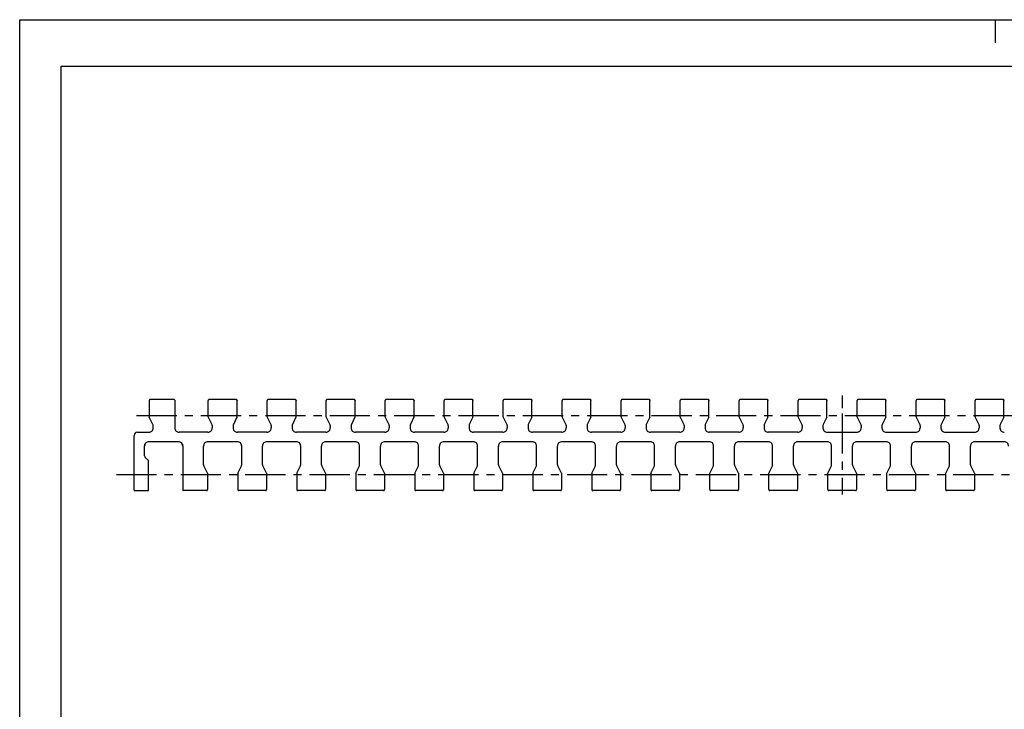
# Model space of a CAD drawing. Extents: x 0 to 420, y 0 to 297.
# Drawn here: x 0 to 212, y 148 to 297 of the extents above; entities that cross this region are included whole.
import ezdxf

# ---------------------------------------------------------------- set-up
doc = ezdxf.new("R2010")
doc.units = 0
doc.header["$LTSCALE"] = 23.1
doc.linetypes.add('CENTER', pattern=[0.6, 0.375, -0.075, 0.075, -0.075])
doc.layers.get('0').update_dxf_attribs({"linetype": 'CONTINUOUS'})
doc.layers.add('DEFAULT_1', color=7, linetype='CENTER')
doc.layers.add('SURFACE', color=7, linetype='CONTINUOUS')

msp = doc.modelspace()

# ---------------------------------------------------------------- linework, layer by layer
at = {"color": 7, "linetype": 'CONTINUOUS'}
for p, q in [((0, 0), (0, 297)), ((0, 297), (420, 297)), ((210, 297), (210, 292)), ((8.94, 10), (8.94, 287)), ((8.94, 287), (408.94, 287)), ((173.87, 208.15), (180.21, 208.15)), ((186.57, 208.15), (192.91, 208.15)), ((199.27, 208.15), (205.61, 208.15))]:
    msp.add_line(p, q, dxfattribs=at)
at = {"layer": 'DEFAULT_1', "color": 2, "linetype": 'CENTER'}
for p, q in [((177.04, 216.09), (177.04, 213.33)), ((177.04, 212.23), (177.04, 194.76)), ((25.17, 211.75), (328.19, 211.75)), ((20.81, 199.05), (329.54, 199.05))]:
    msp.add_line(p, q, dxfattribs=at)
at = {"layer": 'SURFACE', "color": 7, "linetype": 'CONTINUOUS'}
for p, q in [((27.89, 215), (27.89, 211.47)), ((33.29, 215.2), (28.09, 215.2)), ((33.39, 215.1), (33.39, 209.08)), ((40.6, 215.04), (40.59, 215)), ((40.59, 211.47), (40.59, 215)), ((40.61, 215.08), (40.6, 215.04)), ((40.64, 215.12), (40.61, 215.08)), ((40.67, 215.15), (40.64, 215.12)), ((40.71, 215.18), (40.67, 215.15)), ((40.75, 215.19), (40.71, 215.18)), ((40.79, 215.2), (40.75, 215.19)), ((46.59, 215.2), (40.79, 215.2)), ((46.59, 215.2), (46.64, 215.19)), ((46.64, 215.19), (46.68, 215.18)), ((46.68, 215.18), (46.72, 215.15)), ((46.72, 215.15), (46.75, 215.12)), ((46.75, 215.12), (46.77, 215.08)), ((46.77, 215.08), (46.79, 215.04)), ((46.79, 215.04), (46.79, 215)), ((46.79, 215), (46.79, 215.02)), ((46.79, 211.47), (46.79, 215)), ((53.3, 215.04), (53.29, 215)), ((53.29, 211.47), (53.29, 215)), ((53.31, 215.08), (53.3, 215.04)), ((53.34, 215.12), (53.31, 215.08)), ((53.37, 215.15), (53.34, 215.12)), ((53.41, 215.18), (53.37, 215.15)), ((53.45, 215.19), (53.41, 215.18)), ((53.49, 215.2), (53.45, 215.19)), ((59.29, 215.2), (53.49, 215.2)), ((59.29, 215.2), (59.34, 215.19)), ((59.34, 215.19), (59.38, 215.18)), ((59.38, 215.18), (59.42, 215.15)), ((59.42, 215.15), (59.45, 215.12)), ((59.45, 215.12), (59.47, 215.08)), ((59.47, 215.08), (59.49, 215.04)), ((59.49, 215.04), (59.49, 215)), ((59.49, 215), (59.49, 215.02)), ((59.49, 211.47), (59.49, 215)), ((66, 215.04), (65.99, 215)), ((65.99, 211.47), (65.99, 215)), ((66.01, 215.08), (66, 215.04)), ((66.04, 215.12), (66.01, 215.08)), ((66.07, 215.15), (66.04, 215.12)), ((66.11, 215.18), (66.07, 215.15)), ((66.15, 215.19), (66.11, 215.18)), ((66.19, 215.2), (66.15, 215.19)), ((71.99, 215.2), (66.19, 215.2)), ((71.99, 215.2), (72.04, 215.19)), ((72.04, 215.19), (72.08, 215.18)), ((72.08, 215.18), (72.12, 215.15)), ((72.12, 215.15), (72.15, 215.12)), ((72.15, 215.12), (72.17, 215.08)), ((72.17, 215.08), (72.19, 215.04)), ((72.19, 215.04), (72.19, 215)), ((72.19, 215), (72.19, 215.02)), ((72.19, 211.47), (72.19, 215)), ((78.7, 215.04), (78.69, 215)), ((78.69, 211.47), (78.69, 215)), ((78.71, 215.08), (78.7, 215.04)), ((78.74, 215.12), (78.71, 215.08)), ((78.77, 215.15), (78.74, 215.12)), ((78.81, 215.18), (78.77, 215.15)), ((78.85, 215.19), (78.81, 215.18)), ((78.89, 215.2), (78.85, 215.19)), ((84.69, 215.2), (78.89, 215.2)), ((84.69, 215.2), (84.74, 215.19)), ((84.74, 215.19), (84.78, 215.18)), ((84.78, 215.18), (84.82, 215.15)), ((84.82, 215.15), (84.85, 215.12)), ((84.85, 215.12), (84.87, 215.08)), ((84.87, 215.08), (84.89, 215.04)), ((84.89, 215.04), (84.89, 215)), ((84.89, 215), (84.89, 215.02)), ((84.89, 211.47), (84.89, 215)), ((91.4, 215.04), (91.39, 215)), ((91.39, 211.47), (91.39, 215)), ((91.41, 215.08), (91.4, 215.04)), ((91.44, 215.12), (91.41, 215.08)), ((91.47, 215.15), (91.44, 215.12)), ((91.51, 215.18), (91.47, 215.15)), ((91.55, 215.19), (91.51, 215.18)), ((91.59, 215.2), (91.55, 215.19)), ((97.39, 215.2), (91.59, 215.2)), ((97.39, 215.2), (97.44, 215.19)), ((97.44, 215.19), (97.48, 215.18)), ((97.48, 215.18), (97.52, 215.15)), ((97.52, 215.15), (97.55, 215.12)), ((97.55, 215.12), (97.57, 215.08)), ((97.57, 215.08), (97.59, 215.04)), ((97.59, 215.04), (97.59, 215)), ((97.59, 215), (97.59, 215.02)), ((97.59, 211.47), (97.59, 215)), ((104.1, 215.04), (104.09, 215)), ((104.09, 211.47), (104.09, 215)), ((104.11, 215.08), (104.1, 215.04)), ((104.14, 215.12), (104.11, 215.08)), ((104.17, 215.15), (104.14, 215.12)), ((104.21, 215.18), (104.17, 215.15)), ((104.25, 215.19), (104.21, 215.18)), ((104.29, 215.2), (104.25, 215.19)), ((110.09, 215.2), (104.29, 215.2)), ((110.09, 215.2), (110.14, 215.19)), ((110.14, 215.19), (110.18, 215.18)), ((110.18, 215.18), (110.22, 215.15)), ((110.22, 215.15), (110.25, 215.12)), ((110.25, 215.12), (110.27, 215.08)), ((110.27, 215.08), (110.29, 215.04)), ((110.29, 215.04), (110.29, 215)), ((110.29, 215), (110.29, 215.02)), ((110.29, 211.47), (110.29, 215)), ((116.8, 215.04), (116.79, 215)), ((116.79, 211.47), (116.79, 215)), ((116.81, 215.08), (116.8, 215.04)), ((116.84, 215.12), (116.81, 215.08)), ((116.87, 215.15), (116.84, 215.12)), ((116.91, 215.18), (116.87, 215.15)), ((116.95, 215.19), (116.91, 215.18)), ((116.99, 215.2), (116.95, 215.19)), ((122.79, 215.2), (116.99, 215.2)), ((122.79, 215.2), (122.84, 215.19)), ((122.84, 215.19), (122.88, 215.18)), ((122.88, 215.18), (122.92, 215.15)), ((122.92, 215.15), (122.95, 215.12)), ((122.95, 215.12), (122.97, 215.08)), ((122.97, 215.08), (122.99, 215.04)), ((122.99, 215.04), (122.99, 215)), ((122.99, 215), (122.99, 215.02)), ((122.99, 211.47), (122.99, 215)), ((129.5, 215.04), (129.49, 215)), ((129.49, 211.47), (129.49, 215)), ((129.51, 215.08), (129.5, 215.04)), ((129.54, 215.12), (129.51, 215.08)), ((129.57, 215.15), (129.54, 215.12)), ((129.61, 215.18), (129.57, 215.15)), ((129.65, 215.19), (129.61, 215.18)), ((129.69, 215.2), (129.65, 215.19)), ((135.49, 215.2), (129.69, 215.2)), ((135.49, 215.2), (135.54, 215.19)), ((135.54, 215.19), (135.58, 215.18)), ((135.58, 215.18), (135.62, 215.15)), ((135.62, 215.15), (135.65, 215.12)), ((135.65, 215.12), (135.67, 215.08)), ((135.67, 215.08), (135.69, 215.04)), ((135.69, 215.04), (135.69, 215)), ((135.69, 215), (135.69, 215.02)), ((135.69, 211.47), (135.69, 215)), ((142.2, 215.04), (142.19, 215)), ((142.19, 211.47), (142.19, 215)), ((142.21, 215.08), (142.2, 215.04)), ((142.24, 215.12), (142.21, 215.08)), ((142.27, 215.15), (142.24, 215.12)), ((142.31, 215.18), (142.27, 215.15)), ((142.35, 215.19), (142.31, 215.18)), ((142.39, 215.2), (142.35, 215.19)), ((148.19, 215.2), (142.39, 215.2)), ((148.19, 215.2), (148.24, 215.19)), ((148.24, 215.19), (148.28, 215.18)), ((148.28, 215.18), (148.32, 215.15)), ((148.32, 215.15), (148.35, 215.12)), ((148.35, 215.12), (148.37, 215.08)), ((148.37, 215.08), (148.39, 215.04)), ((148.39, 215.04), (148.39, 215)), ((148.39, 215), (148.39, 215.02)), ((148.39, 211.47), (148.39, 215)), ((154.9, 215.04), (154.89, 215)), ((154.89, 211.47), (154.89, 215)), ((154.91, 215.08), (154.9, 215.04)), ((154.94, 215.12), (154.91, 215.08)), ((154.97, 215.15), (154.94, 215.12)), ((155.01, 215.18), (154.97, 215.15)), ((155.05, 215.19), (155.01, 215.18)), ((155.09, 215.2), (155.05, 215.19)), ((160.89, 215.2), (155.09, 215.2)), ((160.89, 215.2), (160.94, 215.19)), ((160.94, 215.19), (160.98, 215.18)), ((160.98, 215.18), (161.02, 215.15)), ((161.02, 215.15), (161.05, 215.12)), ((161.05, 215.12), (161.07, 215.08)), ((161.07, 215.08), (161.09, 215.04)), ((161.09, 215.04), (161.09, 215)), ((161.09, 215), (161.09, 215.02)), ((161.09, 211.47), (161.09, 215)), ((167.6, 215.04), (167.59, 215)), ((167.59, 211.47), (167.59, 215)), ((167.61, 215.08), (167.6, 215.04)), ((167.64, 215.12), (167.61, 215.08)), ((167.67, 215.15), (167.64, 215.12)), ((167.71, 215.18), (167.67, 215.15)), ((167.75, 215.19), (167.71, 215.18)), ((167.79, 215.2), (167.75, 215.19)), ((173.59, 215.2), (167.79, 215.2)), ((173.59, 215.2), (173.64, 215.19)), ((173.64, 215.19), (173.68, 215.18)), ((173.68, 215.18), (173.72, 215.15)), ((173.72, 215.15), (173.75, 215.12)), ((173.75, 215.12), (173.77, 215.08)), ((173.77, 215.08), (173.79, 215.04)), ((173.79, 215.04), (173.79, 215)), ((173.79, 215), (173.79, 215.02)), ((173.79, 211.47), (173.79, 215)), ((180.3, 215.04), (180.29, 215)), ((180.29, 211.47), (180.29, 215)), ((180.31, 215.08), (180.3, 215.04)), ((180.34, 215.12), (180.31, 215.08)), ((180.37, 215.15), (180.34, 215.12)), ((180.41, 215.18), (180.37, 215.15)), ((180.45, 215.19), (180.41, 215.18)), ((180.49, 215.2), (180.45, 215.19)), ((186.29, 215.2), (180.49, 215.2)), ((186.29, 215.2), (186.34, 215.19)), ((186.34, 215.19), (186.38, 215.18)), ((186.38, 215.18), (186.42, 215.15)), ((186.42, 215.15), (186.45, 215.12)), ((186.45, 215.12), (186.47, 215.08)), ((186.47, 215.08), (186.49, 215.04)), ((186.49, 215.04), (186.49, 215)), ((186.49, 215), (186.49, 215.02)), ((186.49, 211.47), (186.49, 215)), ((193, 215.04), (192.99, 215)), ((192.99, 211.47), (192.99, 215)), ((193.01, 215.08), (193, 215.04)), ((193.04, 215.12), (193.01, 215.08)), ((193.07, 215.15), (193.04, 215.12)), ((193.11, 215.18), (193.07, 215.15)), ((193.15, 215.19), (193.11, 215.18)), ((193.19, 215.2), (193.15, 215.19)), ((198.99, 215.2), (193.19, 215.2)), ((198.99, 215.2), (199.04, 215.19)), ((199.04, 215.19), (199.08, 215.18)), ((199.08, 215.18), (199.12, 215.15)), ((199.12, 215.15), (199.15, 215.12)), ((199.15, 215.12), (199.17, 215.08)), ((199.17, 215.08), (199.19, 215.04)), ((199.19, 215.04), (199.19, 215)), ((199.19, 215), (199.19, 215.02)), ((199.19, 211.47), (199.19, 215)), ((205.7, 215.04), (205.69, 215)), ((205.69, 211.47), (205.69, 215)), ((205.71, 215.08), (205.7, 215.04)), ((205.74, 215.12), (205.71, 215.08)), ((205.77, 215.15), (205.74, 215.12)), ((205.81, 215.18), (205.77, 215.15)), ((205.85, 215.19), (205.81, 215.18)), ((205.89, 215.2), (205.85, 215.19)), ((211.69, 215.2), (205.89, 215.2)), ((211.69, 215.2), (211.74, 215.19)), ((211.74, 215.19), (211.78, 215.18)), ((211.78, 215.18), (211.82, 215.15)), ((211.82, 215.15), (211.85, 215.12)), ((211.85, 215.12), (211.87, 215.08)), ((211.87, 215.08), (211.89, 215.04)), ((211.89, 215.04), (211.89, 215)), ((211.89, 215), (211.89, 215.02)), ((211.89, 211.47), (211.89, 215)), ((28.69, 209.85), (27.9, 211.43)), ((40.6, 211.43), (41.39, 209.85)), ((46.78, 211.43), (46, 209.85)), ((53.3, 211.43), (54.09, 209.85)), ((59.48, 211.43), (58.7, 209.85)), ((66, 211.43), (66.79, 209.85)), ((72.18, 211.43), (71.4, 209.85)), ((78.7, 211.43), (79.49, 209.85)), ((84.88, 211.43), (84.1, 209.85)), ((91.4, 211.43), (92.19, 209.85)), ((97.58, 211.43), (96.8, 209.85)), ((104.1, 211.43), (104.89, 209.85)), ((110.28, 211.43), (109.5, 209.85)), ((116.8, 211.43), (117.59, 209.85)), ((122.98, 211.43), (122.2, 209.85)), ((129.5, 211.43), (130.29, 209.85)), ((135.68, 211.43), (134.9, 209.85)), ((142.2, 211.43), (142.99, 209.85)), ((148.38, 211.43), (147.6, 209.85)), ((154.9, 211.43), (155.69, 209.85)), ((161.08, 211.43), (160.3, 209.85)), ((167.6, 211.43), (168.39, 209.85)), ((173.78, 211.43), (173, 209.85)), ((180.3, 211.43), (181.09, 209.85)), ((186.48, 211.43), (185.7, 209.85)), ((193, 211.43), (193.79, 209.85)), ((199.18, 211.43), (198.4, 209.85)), ((205.7, 211.43), (206.49, 209.85)), ((211.88, 211.43), (211.1, 209.85)), ((25.34, 208.15), (27.81, 208.15)), ((28.74, 209.08), (28.74, 209.63)), ((40.51, 208.15), (34.32, 208.15)), ((41.44, 209.63), (41.44, 209.08)), ((45.94, 209.63), (45.94, 209.08)), ((53.21, 208.15), (46.87, 208.15)), ((54.14, 209.63), (54.14, 209.08)), ((58.64, 209.63), (58.64, 209.08)), ((65.91, 208.15), (59.57, 208.15)), ((66.84, 209.63), (66.84, 209.08)), ((71.34, 209.63), (71.34, 209.08)), ((78.61, 208.15), (72.27, 208.15)), ((79.54, 209.63), (79.54, 209.08)), ((84.04, 209.63), (84.04, 209.08)), ((91.31, 208.15), (84.97, 208.15)), ((92.24, 209.63), (92.24, 209.08)), ((96.74, 209.63), (96.74, 209.08)), ((104.01, 208.15), (97.67, 208.15)), ((104.94, 209.63), (104.94, 209.08)), ((109.44, 209.63), (109.44, 209.08)), ((116.71, 208.15), (110.37, 208.15)), ((117.64, 209.63), (117.64, 209.08)), ((122.14, 209.63), (122.14, 209.08)), ((129.41, 208.15), (123.07, 208.15)), ((130.34, 209.63), (130.34, 209.08)), ((134.84, 209.63), (134.84, 209.08)), ((142.11, 208.15), (135.77, 208.15)), ((143.04, 209.63), (143.04, 209.08)), ((147.54, 209.63), (147.54, 209.08)), ((154.81, 208.15), (148.47, 208.15)), ((155.74, 209.63), (155.74, 209.08)), ((160.24, 209.63), (160.24, 209.08)), ((167.51, 208.15), (161.17, 208.15)), ((168.44, 209.63), (168.44, 209.08)), ((172.94, 209.63), (172.94, 209.08)), ((173.87, 208.15), (180.21, 208.15)), ((181.14, 209.63), (181.14, 209.08)), ((185.64, 209.63), (185.64, 209.08)), ((186.57, 208.15), (192.91, 208.15)), ((193.84, 209.63), (193.84, 209.08)), ((198.34, 209.63), (198.34, 209.08)), ((199.27, 208.15), (205.61, 208.15)), ((206.54, 209.63), (206.54, 209.08)), ((211.04, 209.63), (211.04, 209.08)), ((24.64, 195.7), (24.64, 207.45)), ((34.16, 206.13), (27.82, 206.13)), ((34.8, 205.87), (34.85, 205.82)), ((46.86, 206.13), (40.52, 206.13)), ((59.56, 206.13), (53.22, 206.13)), ((72.26, 206.13), (65.92, 206.13)), ((84.96, 206.13), (78.62, 206.13)), ((97.66, 206.13), (91.32, 206.13)), ((110.36, 206.13), (104.02, 206.13)), ((123.06, 206.13), (116.72, 206.13)), ((135.76, 206.13), (129.42, 206.13)), ((148.46, 206.13), (142.12, 206.13)), ((161.16, 206.13), (154.82, 206.13)), ((173.86, 206.13), (167.52, 206.13)), ((186.56, 206.13), (180.22, 206.13)), ((199.26, 206.13), (192.92, 206.13)), ((211.96, 206.13), (205.62, 206.13)), ((26.89, 205.2), (26.9, 205.27)), ((26.89, 203.1), (26.89, 205.2)), ((35.09, 205.2), (35.09, 195.71)), ((39.59, 201.16), (39.59, 205.2)), ((47.79, 201.16), (47.79, 205.2)), ((52.29, 201.16), (52.29, 205.2)), ((60.49, 201.16), (60.49, 205.2)), ((64.99, 201.16), (64.99, 205.2)), ((73.19, 201.16), (73.19, 205.2)), ((77.69, 201.16), (77.69, 205.2)), ((85.89, 201.16), (85.89, 205.2)), ((90.39, 201.16), (90.39, 205.2)), ((98.59, 201.16), (98.59, 205.2)), ((103.09, 201.16), (103.09, 205.2)), ((111.29, 201.16), (111.29, 205.2)), ((115.79, 201.16), (115.79, 205.2)), ((123.99, 201.16), (123.99, 205.2)), ((128.49, 201.16), (128.49, 205.2)), ((136.69, 201.16), (136.69, 205.2)), ((141.19, 201.16), (141.19, 205.2)), ((149.39, 201.16), (149.39, 205.2)), ((153.89, 201.16), (153.89, 205.2)), ((162.09, 201.16), (162.09, 205.2)), ((166.59, 201.16), (166.59, 205.2)), ((174.79, 201.16), (174.79, 205.2)), ((179.29, 201.16), (179.29, 205.2)), ((187.49, 201.16), (187.49, 205.2)), ((191.99, 201.16), (191.99, 205.2)), ((200.19, 201.16), (200.19, 205.2)), ((204.69, 201.16), (204.69, 205.2)), ((27.71, 202.08), (27.04, 202.75)), ((27.74, 195.6), (27.74, 202.01)), ((40.43, 199.37), (39.65, 200.94)), ((40.44, 199.32), (40.44, 195.82)), ((46.94, 199.32), (46.94, 195.82)), ((46.95, 199.37), (47.74, 200.94)), ((53.13, 199.37), (52.35, 200.94)), ((53.14, 199.32), (53.14, 195.82)), ((59.64, 199.32), (59.64, 195.82)), ((59.65, 199.37), (60.44, 200.94)), ((65.83, 199.37), (65.05, 200.94)), ((65.84, 199.32), (65.84, 195.82)), ((72.34, 199.32), (72.34, 195.82)), ((72.35, 199.37), (73.14, 200.94)), ((78.53, 199.37), (77.75, 200.94)), ((78.54, 199.32), (78.54, 195.82)), ((85.04, 199.32), (85.04, 195.82)), ((85.05, 199.37), (85.84, 200.94)), ((91.23, 199.37), (90.45, 200.94)), ((91.24, 199.32), (91.24, 195.82)), ((97.74, 199.32), (97.74, 195.82)), ((97.75, 199.37), (98.54, 200.94)), ((103.93, 199.37), (103.15, 200.94)), ((103.94, 199.32), (103.94, 195.82)), ((110.44, 199.32), (110.44, 195.82)), ((110.45, 199.37), (111.24, 200.94)), ((116.63, 199.37), (115.85, 200.94)), ((116.64, 199.32), (116.64, 195.82)), ((123.14, 199.32), (123.14, 195.82)), ((123.15, 199.37), (123.94, 200.94)), ((129.33, 199.37), (128.55, 200.94)), ((129.34, 199.32), (129.34, 195.82)), ((135.84, 199.32), (135.84, 195.82)), ((135.85, 199.37), (136.64, 200.94)), ((142.03, 199.37), (141.25, 200.94)), ((142.04, 199.32), (142.04, 195.82)), ((148.54, 199.32), (148.54, 195.82)), ((148.55, 199.37), (149.34, 200.94)), ((154.73, 199.37), (153.95, 200.94)), ((154.74, 199.32), (154.74, 195.82)), ((161.24, 199.32), (161.24, 195.82)), ((161.25, 199.37), (162.04, 200.94)), ((167.43, 199.37), (166.65, 200.94)), ((167.44, 199.32), (167.44, 195.82)), ((173.94, 199.32), (173.94, 195.82)), ((173.95, 199.37), (174.74, 200.94)), ((180.13, 199.37), (179.35, 200.94)), ((180.14, 199.32), (180.14, 195.82)), ((186.64, 199.32), (186.64, 195.82)), ((186.65, 199.37), (187.44, 200.94)), ((192.83, 199.37), (192.05, 200.94)), ((192.84, 199.32), (192.84, 195.82)), ((199.34, 199.32), (199.34, 195.82)), ((199.35, 199.37), (200.14, 200.94)), ((205.53, 199.37), (204.75, 200.94)), ((205.54, 199.32), (205.54, 195.82)), ((24.74, 195.6), (27.74, 195.6)), ((40.2, 195.6), (35.2, 195.6)), ((52.9, 195.6), (47.18, 195.6)), ((65.6, 195.6), (59.88, 195.6)), ((78.3, 195.6), (72.58, 195.6)), ((91, 195.6), (85.28, 195.6)), ((103.7, 195.6), (97.98, 195.6)), ((116.4, 195.6), (110.68, 195.6)), ((129.1, 195.6), (123.38, 195.6)), ((141.8, 195.6), (136.08, 195.6)), ((154.5, 195.6), (148.78, 195.6)), ((167.2, 195.6), (161.48, 195.6)), ((179.9, 195.6), (174.18, 195.6)), ((192.6, 195.6), (186.88, 195.6)), ((205.3, 195.6), (199.58, 195.6))]:
    msp.add_line(p, q, dxfattribs=at)
for points in [[(28.09, 215.2), (28.08, 215.2), (28.06, 215.19), (28.03, 215.19), (28.01, 215.18), (27.99, 215.17), (27.97, 215.16), (27.96, 215.14), (27.94, 215.12), (27.93, 215.1), (27.91, 215.08), (27.91, 215.06), (27.9, 215.04), (27.9, 215.02), (27.89, 215)], [(40.6, 215.04), (40.6, 215.02), (40.59, 215)], [(40.61, 215.09), (40.61, 215.06), (40.6, 215.04)], [(40.64, 215.12), (40.63, 215.11), (40.61, 215.09)], [(40.67, 215.16), (40.66, 215.14), (40.64, 215.12)], [(40.71, 215.18), (40.69, 215.17), (40.67, 215.16)], [(40.76, 215.19), (40.73, 215.19), (40.71, 215.18)], [(40.79, 215.2), (40.78, 215.2), (40.76, 215.19)], [(46.65, 215.19), (46.63, 215.19), (46.61, 215.2), (46.59, 215.2)], [(46.69, 215.17), (46.67, 215.18), (46.65, 215.19)], [(46.73, 215.14), (46.71, 215.16), (46.69, 215.17)], [(46.76, 215.11), (46.75, 215.12), (46.73, 215.14)], [(46.78, 215.06), (46.77, 215.09), (46.76, 215.11)], [(46.79, 215.02), (46.79, 215.04), (46.78, 215.06)], [(53.3, 215.04), (53.3, 215.02), (53.29, 215)], [(53.31, 215.09), (53.31, 215.06), (53.3, 215.04)], [(53.34, 215.12), (53.33, 215.11), (53.31, 215.09)], [(53.37, 215.16), (53.36, 215.14), (53.34, 215.12)], [(53.41, 215.18), (53.39, 215.17), (53.37, 215.16)], [(53.46, 215.19), (53.43, 215.19), (53.41, 215.18)], [(53.49, 215.2), (53.48, 215.2), (53.46, 215.19)], [(59.35, 215.19), (59.33, 215.19), (59.31, 215.2), (59.29, 215.2)], [(59.39, 215.17), (59.37, 215.18), (59.35, 215.19)], [(59.43, 215.14), (59.41, 215.16), (59.39, 215.17)], [(59.46, 215.11), (59.45, 215.12), (59.43, 215.14)], [(59.48, 215.06), (59.47, 215.09), (59.46, 215.11)], [(59.49, 215.02), (59.49, 215.04), (59.48, 215.06)], [(66, 215.04), (66, 215.02), (65.99, 215)], [(66.01, 215.09), (66.01, 215.06), (66, 215.04)], [(66.04, 215.12), (66.03, 215.11), (66.01, 215.09)], [(66.07, 215.16), (66.06, 215.14), (66.04, 215.12)], [(66.11, 215.18), (66.09, 215.17), (66.07, 215.16)], [(66.16, 215.19), (66.13, 215.19), (66.11, 215.18)], [(66.19, 215.2), (66.18, 215.2), (66.16, 215.19)], [(72.05, 215.19), (72.03, 215.19), (72.01, 215.2), (71.99, 215.2)], [(72.09, 215.17), (72.07, 215.18), (72.05, 215.19)], [(72.13, 215.14), (72.11, 215.16), (72.09, 215.17)], [(72.16, 215.11), (72.15, 215.12), (72.13, 215.14)], [(72.18, 215.06), (72.17, 215.09), (72.16, 215.11)], [(72.19, 215.02), (72.19, 215.04), (72.18, 215.06)], [(78.7, 215.04), (78.7, 215.02), (78.69, 215)], [(78.71, 215.09), (78.71, 215.06), (78.7, 215.04)], [(78.74, 215.12), (78.73, 215.11), (78.71, 215.09)], [(78.77, 215.16), (78.76, 215.14), (78.74, 215.12)], [(78.81, 215.18), (78.79, 215.17), (78.77, 215.16)], [(78.86, 215.19), (78.83, 215.19), (78.81, 215.18)], [(78.89, 215.2), (78.88, 215.2), (78.86, 215.19)], [(84.75, 215.19), (84.73, 215.19), (84.71, 215.2), (84.69, 215.2)], [(84.79, 215.17), (84.77, 215.18), (84.75, 215.19)], [(84.83, 215.14), (84.81, 215.16), (84.79, 215.17)], [(84.86, 215.11), (84.85, 215.12), (84.83, 215.14)], [(84.88, 215.06), (84.87, 215.09), (84.86, 215.11)], [(84.89, 215.02), (84.89, 215.04), (84.88, 215.06)], [(91.4, 215.04), (91.4, 215.02), (91.39, 215)], [(91.41, 215.09), (91.41, 215.06), (91.4, 215.04)], [(91.44, 215.12), (91.43, 215.11), (91.41, 215.09)], [(91.47, 215.16), (91.46, 215.14), (91.44, 215.12)], [(91.51, 215.18), (91.49, 215.17), (91.47, 215.16)], [(91.56, 215.19), (91.53, 215.19), (91.51, 215.18)], [(91.59, 215.2), (91.58, 215.2), (91.56, 215.19)], [(97.45, 215.19), (97.43, 215.19), (97.41, 215.2), (97.39, 215.2)], [(97.49, 215.17), (97.47, 215.18), (97.45, 215.19)], [(97.53, 215.14), (97.51, 215.16), (97.49, 215.17)], [(97.56, 215.11), (97.55, 215.12), (97.53, 215.14)], [(97.58, 215.06), (97.57, 215.09), (97.56, 215.11)], [(97.59, 215.02), (97.59, 215.04), (97.58, 215.06)], [(104.1, 215.04), (104.1, 215.02), (104.09, 215)], [(104.11, 215.09), (104.11, 215.06), (104.1, 215.04)], [(104.14, 215.12), (104.13, 215.11), (104.11, 215.09)], [(104.17, 215.16), (104.16, 215.14), (104.14, 215.12)], [(104.21, 215.18), (104.19, 215.17), (104.17, 215.16)], [(104.26, 215.19), (104.23, 215.19), (104.21, 215.18)], [(104.29, 215.2), (104.28, 215.2), (104.26, 215.19)], [(110.15, 215.19), (110.13, 215.19), (110.11, 215.2), (110.09, 215.2)], [(110.19, 215.17), (110.17, 215.18), (110.15, 215.19)], [(110.23, 215.14), (110.21, 215.16), (110.19, 215.17)], [(110.26, 215.11), (110.25, 215.12), (110.23, 215.14)], [(110.28, 215.06), (110.27, 215.09), (110.26, 215.11)], [(110.29, 215.02), (110.29, 215.04), (110.28, 215.06)], [(116.8, 215.04), (116.8, 215.02), (116.79, 215)], [(116.81, 215.09), (116.81, 215.06), (116.8, 215.04)], [(116.84, 215.12), (116.83, 215.11), (116.81, 215.09)], [(116.87, 215.16), (116.86, 215.14), (116.84, 215.12)], [(116.91, 215.18), (116.89, 215.17), (116.87, 215.16)], [(116.96, 215.19), (116.93, 215.19), (116.91, 215.18)], [(116.99, 215.2), (116.98, 215.2), (116.96, 215.19)], [(122.85, 215.19), (122.83, 215.19), (122.81, 215.2), (122.79, 215.2)], [(122.89, 215.17), (122.87, 215.18), (122.85, 215.19)], [(122.93, 215.14), (122.91, 215.16), (122.89, 215.17)], [(122.96, 215.11), (122.95, 215.12), (122.93, 215.14)], [(122.98, 215.06), (122.97, 215.09), (122.96, 215.11)], [(122.99, 215.02), (122.99, 215.04), (122.98, 215.06)], [(129.5, 215.04), (129.5, 215.02), (129.49, 215)], [(129.51, 215.09), (129.51, 215.06), (129.5, 215.04)], [(129.54, 215.12), (129.53, 215.11), (129.51, 215.09)], [(129.57, 215.16), (129.56, 215.14), (129.54, 215.12)], [(129.61, 215.18), (129.59, 215.17), (129.57, 215.16)], [(129.66, 215.19), (129.63, 215.19), (129.61, 215.18)], [(129.69, 215.2), (129.68, 215.2), (129.66, 215.19)], [(135.55, 215.19), (135.53, 215.19), (135.51, 215.2), (135.49, 215.2)], [(135.59, 215.17), (135.57, 215.18), (135.55, 215.19)], [(135.63, 215.14), (135.61, 215.16), (135.59, 215.17)], [(135.66, 215.11), (135.65, 215.12), (135.63, 215.14)], [(135.68, 215.06), (135.67, 215.09), (135.66, 215.11)], [(135.69, 215.02), (135.69, 215.04), (135.68, 215.06)], [(142.2, 215.04), (142.2, 215.02), (142.19, 215)], [(142.21, 215.09), (142.21, 215.06), (142.2, 215.04)], [(142.24, 215.12), (142.23, 215.11), (142.21, 215.09)], [(142.27, 215.16), (142.26, 215.14), (142.24, 215.12)], [(142.31, 215.18), (142.29, 215.17), (142.27, 215.16)], [(142.36, 215.19), (142.33, 215.19), (142.31, 215.18)], [(142.39, 215.2), (142.38, 215.2), (142.36, 215.19)], [(148.25, 215.19), (148.23, 215.19), (148.21, 215.2), (148.19, 215.2)], [(148.29, 215.17), (148.27, 215.18), (148.25, 215.19)], [(148.33, 215.14), (148.31, 215.16), (148.29, 215.17)], [(148.36, 215.11), (148.35, 215.12), (148.33, 215.14)], [(148.38, 215.06), (148.37, 215.09), (148.36, 215.11)], [(148.39, 215.02), (148.39, 215.04), (148.38, 215.06)], [(154.9, 215.04), (154.9, 215.02), (154.89, 215)], [(154.91, 215.09), (154.91, 215.06), (154.9, 215.04)], [(154.94, 215.12), (154.93, 215.11), (154.91, 215.09)], [(154.97, 215.16), (154.96, 215.14), (154.94, 215.12)], [(155.01, 215.18), (154.99, 215.17), (154.97, 215.16)], [(155.06, 215.19), (155.03, 215.19), (155.01, 215.18)], [(155.09, 215.2), (155.08, 215.2), (155.06, 215.19)], [(160.95, 215.19), (160.93, 215.19), (160.91, 215.2), (160.89, 215.2)], [(160.99, 215.17), (160.97, 215.18), (160.95, 215.19)], [(161.03, 215.14), (161.01, 215.16), (160.99, 215.17)], [(161.06, 215.11), (161.05, 215.12), (161.03, 215.14)], [(161.08, 215.06), (161.07, 215.09), (161.06, 215.11)], [(161.09, 215.02), (161.09, 215.04), (161.08, 215.06)], [(167.6, 215.04), (167.6, 215.02), (167.59, 215)], [(167.61, 215.09), (167.61, 215.06), (167.6, 215.04)], [(167.64, 215.12), (167.63, 215.11), (167.61, 215.09)], [(167.67, 215.16), (167.66, 215.14), (167.64, 215.12)], [(167.71, 215.18), (167.69, 215.17), (167.67, 215.16)], [(167.76, 215.19), (167.73, 215.19), (167.71, 215.18)], [(167.79, 215.2), (167.78, 215.2), (167.76, 215.19)], [(173.65, 215.19), (173.63, 215.19), (173.61, 215.2), (173.59, 215.2)], [(173.69, 215.17), (173.67, 215.18), (173.65, 215.19)], [(173.73, 215.14), (173.71, 215.16), (173.69, 215.17)], [(173.76, 215.11), (173.75, 215.12), (173.73, 215.14)], [(173.78, 215.06), (173.77, 215.09), (173.76, 215.11)], [(173.79, 215.02), (173.79, 215.04), (173.78, 215.06)], [(180.3, 215.04), (180.3, 215.02), (180.29, 215)], [(180.31, 215.09), (180.31, 215.06), (180.3, 215.04)], [(180.34, 215.12), (180.33, 215.11), (180.31, 215.09)], [(180.37, 215.16), (180.36, 215.14), (180.34, 215.12)], [(180.41, 215.18), (180.39, 215.17), (180.37, 215.16)], [(180.46, 215.19), (180.43, 215.19), (180.41, 215.18)], [(180.49, 215.2), (180.48, 215.2), (180.46, 215.19)], [(186.35, 215.19), (186.33, 215.19), (186.31, 215.2), (186.29, 215.2)], [(186.39, 215.17), (186.37, 215.18), (186.35, 215.19)], [(186.43, 215.14), (186.41, 215.16), (186.39, 215.17)], [(186.46, 215.11), (186.45, 215.12), (186.43, 215.14)], [(186.48, 215.06), (186.47, 215.09), (186.46, 215.11)], [(186.49, 215.02), (186.49, 215.04), (186.48, 215.06)], [(193, 215.04), (193, 215.02), (192.99, 215)], [(193.01, 215.09), (193.01, 215.06), (193, 215.04)], [(193.04, 215.12), (193.03, 215.11), (193.01, 215.09)], [(193.07, 215.16), (193.06, 215.14), (193.04, 215.12)], [(193.11, 215.18), (193.09, 215.17), (193.07, 215.16)], [(193.16, 215.19), (193.13, 215.19), (193.11, 215.18)], [(193.19, 215.2), (193.18, 215.2), (193.16, 215.19)], [(199.05, 215.19), (199.03, 215.19), (199.01, 215.2), (198.99, 215.2)], [(199.09, 215.17), (199.07, 215.18), (199.05, 215.19)], [(199.13, 215.14), (199.11, 215.16), (199.09, 215.17)], [(199.16, 215.11), (199.15, 215.12), (199.13, 215.14)], [(199.18, 215.06), (199.17, 215.09), (199.16, 215.11)], [(199.19, 215.02), (199.19, 215.04), (199.18, 215.06)], [(205.7, 215.04), (205.7, 215.02), (205.69, 215)], [(205.71, 215.09), (205.71, 215.06), (205.7, 215.04)], [(205.74, 215.12), (205.73, 215.11), (205.71, 215.09)], [(205.77, 215.16), (205.76, 215.14), (205.74, 215.12)], [(205.81, 215.18), (205.79, 215.17), (205.77, 215.16)], [(205.86, 215.19), (205.83, 215.19), (205.81, 215.18)], [(205.89, 215.2), (205.88, 215.2), (205.86, 215.19)], [(211.75, 215.19), (211.73, 215.19), (211.71, 215.2), (211.69, 215.2)], [(211.79, 215.17), (211.77, 215.18), (211.75, 215.19)], [(211.83, 215.14), (211.81, 215.16), (211.79, 215.17)], [(211.86, 215.11), (211.85, 215.12), (211.83, 215.14)], [(211.88, 215.06), (211.87, 215.09), (211.86, 215.11)], [(211.89, 215.02), (211.89, 215.04), (211.88, 215.06)], [(26.9, 205.27), (26.91, 205.35), (26.92, 205.42), (26.94, 205.49), (26.97, 205.57), (27, 205.63), (27.04, 205.7), (27.09, 205.76), (27.13, 205.82), (27.19, 205.87)], [(34.85, 205.82), (34.9, 205.76), (34.95, 205.7), (34.98, 205.63), (35.02, 205.57), (35.04, 205.49), (35.07, 205.42), (35.08, 205.35)], [(35.08, 205.35), (35.09, 205.27), (35.09, 205.2)], [(40.21, 195.6), (40.23, 195.6), (40.25, 195.6), (40.28, 195.61), (40.3, 195.62), (40.33, 195.63), (40.35, 195.64), (40.37, 195.66), (40.39, 195.68), (40.41, 195.7), (40.42, 195.72), (40.43, 195.75), (40.44, 195.77), (40.44, 195.8), (40.44, 195.82)], [(46.94, 195.82), (46.95, 195.8), (46.95, 195.77), (46.96, 195.75), (46.97, 195.72), (46.98, 195.7), (47, 195.68), (47.02, 195.66), (47.04, 195.64), (47.06, 195.63), (47.09, 195.62), (47.11, 195.61), (47.14, 195.6), (47.16, 195.6), (47.18, 195.6)], [(52.91, 195.6), (52.93, 195.6), (52.95, 195.6), (52.98, 195.61), (53, 195.62), (53.03, 195.63), (53.05, 195.64), (53.07, 195.66), (53.09, 195.68), (53.11, 195.7), (53.12, 195.72), (53.13, 195.75), (53.14, 195.77), (53.14, 195.8), (53.14, 195.82)], [(59.64, 195.82), (59.65, 195.8), (59.65, 195.77), (59.66, 195.75), (59.67, 195.72), (59.68, 195.7), (59.7, 195.68), (59.72, 195.66), (59.74, 195.64), (59.76, 195.63), (59.79, 195.62), (59.81, 195.61), (59.84, 195.6), (59.86, 195.6), (59.88, 195.6)], [(65.61, 195.6), (65.63, 195.6), (65.65, 195.6), (65.68, 195.61), (65.7, 195.62), (65.73, 195.63), (65.75, 195.64), (65.77, 195.66), (65.79, 195.68), (65.81, 195.7), (65.82, 195.72), (65.83, 195.75), (65.84, 195.77), (65.84, 195.8), (65.84, 195.82)], [(72.34, 195.82), (72.35, 195.8), (72.35, 195.77), (72.36, 195.75), (72.37, 195.72), (72.38, 195.7), (72.4, 195.68), (72.42, 195.66), (72.44, 195.64), (72.46, 195.63), (72.49, 195.62), (72.51, 195.61), (72.54, 195.6), (72.56, 195.6), (72.58, 195.6)], [(78.31, 195.6), (78.33, 195.6), (78.35, 195.6), (78.38, 195.61), (78.4, 195.62), (78.43, 195.63), (78.45, 195.64), (78.47, 195.66), (78.49, 195.68), (78.51, 195.7), (78.52, 195.72), (78.53, 195.75), (78.54, 195.77), (78.54, 195.8), (78.54, 195.82)], [(85.04, 195.82), (85.05, 195.8), (85.05, 195.77), (85.06, 195.75), (85.07, 195.72), (85.08, 195.7), (85.1, 195.68), (85.12, 195.66), (85.14, 195.64), (85.16, 195.63), (85.19, 195.62), (85.21, 195.61), (85.24, 195.6), (85.26, 195.6), (85.28, 195.6)], [(91.01, 195.6), (91.03, 195.6), (91.05, 195.6), (91.08, 195.61), (91.1, 195.62), (91.13, 195.63), (91.15, 195.64), (91.17, 195.66), (91.19, 195.68), (91.21, 195.7), (91.22, 195.72), (91.23, 195.75), (91.24, 195.77), (91.24, 195.8), (91.24, 195.82)], [(97.74, 195.82), (97.75, 195.8), (97.75, 195.77), (97.76, 195.75), (97.77, 195.72), (97.78, 195.7), (97.8, 195.68), (97.82, 195.66), (97.84, 195.64), (97.86, 195.63), (97.89, 195.62), (97.91, 195.61), (97.94, 195.6), (97.96, 195.6), (97.98, 195.6)], [(103.71, 195.6), (103.73, 195.6), (103.75, 195.6), (103.78, 195.61), (103.8, 195.62), (103.83, 195.63), (103.85, 195.64), (103.87, 195.66), (103.89, 195.68), (103.91, 195.7), (103.92, 195.72), (103.93, 195.75), (103.94, 195.77), (103.94, 195.8), (103.94, 195.82)], [(110.44, 195.82), (110.45, 195.8), (110.45, 195.77), (110.46, 195.75), (110.47, 195.72), (110.48, 195.7), (110.5, 195.68), (110.52, 195.66), (110.54, 195.64), (110.56, 195.63), (110.59, 195.62), (110.61, 195.61), (110.64, 195.6), (110.66, 195.6), (110.68, 195.6)], [(116.41, 195.6), (116.43, 195.6), (116.45, 195.6), (116.48, 195.61), (116.5, 195.62), (116.53, 195.63), (116.55, 195.64), (116.57, 195.66), (116.59, 195.68), (116.61, 195.7), (116.62, 195.72), (116.63, 195.75), (116.64, 195.77), (116.64, 195.8), (116.64, 195.82)], [(123.14, 195.82), (123.15, 195.8), (123.15, 195.77), (123.16, 195.75), (123.17, 195.72), (123.18, 195.7), (123.2, 195.68), (123.22, 195.66), (123.24, 195.64), (123.26, 195.63), (123.29, 195.62), (123.31, 195.61), (123.34, 195.6), (123.36, 195.6), (123.38, 195.6)], [(129.11, 195.6), (129.13, 195.6), (129.15, 195.6), (129.18, 195.61), (129.2, 195.62), (129.23, 195.63), (129.25, 195.64), (129.27, 195.66), (129.29, 195.68), (129.31, 195.7), (129.32, 195.72), (129.33, 195.75), (129.34, 195.77), (129.34, 195.8), (129.34, 195.82)], [(135.84, 195.82), (135.85, 195.8), (135.85, 195.77), (135.86, 195.75), (135.87, 195.72), (135.88, 195.7), (135.9, 195.68), (135.92, 195.66), (135.94, 195.64), (135.96, 195.63), (135.99, 195.62), (136.01, 195.61), (136.04, 195.6), (136.06, 195.6), (136.08, 195.6)], [(141.81, 195.6), (141.83, 195.6), (141.85, 195.6), (141.88, 195.61), (141.9, 195.62), (141.93, 195.63), (141.95, 195.64), (141.97, 195.66), (141.99, 195.68), (142.01, 195.7), (142.02, 195.72), (142.03, 195.75), (142.04, 195.77), (142.04, 195.8), (142.04, 195.82)], [(148.54, 195.82), (148.55, 195.8), (148.55, 195.77), (148.56, 195.75), (148.57, 195.72), (148.58, 195.7), (148.6, 195.68), (148.62, 195.66), (148.64, 195.64), (148.66, 195.63), (148.69, 195.62), (148.71, 195.61), (148.74, 195.6), (148.76, 195.6), (148.78, 195.6)], [(154.51, 195.6), (154.53, 195.6), (154.55, 195.6), (154.58, 195.61), (154.6, 195.62), (154.63, 195.63), (154.65, 195.64), (154.67, 195.66), (154.69, 195.68), (154.71, 195.7), (154.72, 195.72), (154.73, 195.75), (154.74, 195.77), (154.74, 195.8), (154.74, 195.82)], [(161.24, 195.82), (161.25, 195.8), (161.25, 195.77), (161.26, 195.75), (161.27, 195.72), (161.28, 195.7), (161.3, 195.68), (161.32, 195.66), (161.34, 195.64), (161.36, 195.63), (161.39, 195.62), (161.41, 195.61), (161.44, 195.6), (161.46, 195.6), (161.48, 195.6)], [(167.21, 195.6), (167.23, 195.6), (167.25, 195.6), (167.28, 195.61), (167.3, 195.62), (167.33, 195.63), (167.35, 195.64), (167.37, 195.66), (167.39, 195.68), (167.41, 195.7), (167.42, 195.72), (167.43, 195.75), (167.44, 195.77), (167.44, 195.8), (167.44, 195.82)], [(173.94, 195.82), (173.95, 195.8), (173.95, 195.77), (173.96, 195.75), (173.97, 195.72), (173.98, 195.7), (174, 195.68), (174.02, 195.66), (174.04, 195.64), (174.06, 195.63), (174.09, 195.62), (174.11, 195.61), (174.14, 195.6), (174.16, 195.6), (174.18, 195.6)], [(179.91, 195.6), (179.93, 195.6), (179.95, 195.6), (179.98, 195.61), (180, 195.62), (180.03, 195.63), (180.05, 195.64), (180.07, 195.66), (180.09, 195.68), (180.11, 195.7), (180.12, 195.72), (180.13, 195.75), (180.14, 195.77), (180.14, 195.8), (180.14, 195.82)], [(186.64, 195.82), (186.65, 195.8), (186.65, 195.77), (186.66, 195.75), (186.67, 195.72), (186.68, 195.7), (186.7, 195.68), (186.72, 195.66), (186.74, 195.64), (186.76, 195.63), (186.79, 195.62), (186.81, 195.61), (186.84, 195.6), (186.86, 195.6), (186.88, 195.6)], [(192.61, 195.6), (192.63, 195.6), (192.65, 195.6), (192.68, 195.61), (192.7, 195.62), (192.73, 195.63), (192.75, 195.64), (192.77, 195.66), (192.79, 195.68), (192.81, 195.7), (192.82, 195.72), (192.83, 195.75), (192.84, 195.77), (192.84, 195.8), (192.84, 195.82)], [(199.34, 195.82), (199.35, 195.8), (199.35, 195.77), (199.36, 195.75), (199.37, 195.72), (199.38, 195.7), (199.4, 195.68), (199.42, 195.66), (199.44, 195.64), (199.46, 195.63), (199.49, 195.62), (199.51, 195.61), (199.54, 195.6), (199.56, 195.6), (199.58, 195.6)], [(205.31, 195.6), (205.33, 195.6), (205.35, 195.6), (205.38, 195.61), (205.4, 195.62), (205.43, 195.63), (205.45, 195.64), (205.47, 195.66), (205.49, 195.68), (205.51, 195.7), (205.52, 195.72), (205.53, 195.75), (205.54, 195.77), (205.54, 195.8), (205.54, 195.82)]]:
    msp.add_lwpolyline(points, dxfattribs=at)
for centre, radius, start, end in [((28.09, 215), 0.2, 90, 179.999), ((33.29, 215.1), 0.1, 0, 90), ((27.99, 211.47), 0.1, 180, 206.565), ((40.69, 211.47), 0.1, 179.9989, 206.5638), ((46.69, 211.47), 0.1, 333.4362, 0.0011), ((53.39, 211.47), 0.1, 179.9989, 206.5638), ((59.39, 211.47), 0.1, 333.4362, 0.0011), ((66.09, 211.47), 0.1, 179.9989, 206.5638), ((72.09, 211.47), 0.1, 333.4362, 0.0011), ((78.79, 211.47), 0.1, 179.9989, 206.5638), ((84.79, 211.47), 0.1, 333.4362, 0.0011), ((91.49, 211.47), 0.1, 179.9989, 206.5638), ((97.49, 211.47), 0.1, 333.4362, 0.0011), ((104.19, 211.47), 0.1, 179.9989, 206.5638), ((110.19, 211.47), 0.1, 333.4362, 0.0011), ((116.89, 211.47), 0.1, 179.9989, 206.5638), ((122.89, 211.47), 0.1, 333.4362, 0.0011), ((129.59, 211.47), 0.1, 179.9989, 206.5638), ((135.59, 211.47), 0.1, 333.4362, 0.0011), ((142.29, 211.47), 0.1, 179.9989, 206.5638), ((148.29, 211.47), 0.1, 333.4362, 0.0011), ((154.99, 211.47), 0.1, 179.9989, 206.5638), ((160.99, 211.47), 0.1, 333.4362, 0.0011), ((167.69, 211.47), 0.1, 179.9989, 206.5638), ((173.69, 211.47), 0.1, 333.4362, 0.0011), ((180.39, 211.47), 0.1, 179.9989, 206.5638), ((186.39, 211.47), 0.1, 333.4362, 0.0011), ((193.09, 211.47), 0.1, 179.9989, 206.5638), ((199.09, 211.47), 0.1, 333.4362, 0.0011), ((205.79, 211.47), 0.1, 179.9989, 206.5638), ((211.79, 211.47), 0.1, 333.4362, 0.0011), ((25.34, 207.45), 0.7, 90, 180), ((27.81, 209.08), 0.93, 269.9997, 0.0003), ((28.24, 209.63), 0.5, 359.9997, 26.5655), ((34.32, 209.08), 0.93, 179.9997, 270.0003), ((40.51, 209.08), 0.93, 269.9987, 0.0013), ((40.94, 209.63), 0.5, 359.9991, 26.5659), ((46.44, 209.63), 0.5, 153.4341, 180.0009), ((46.87, 209.08), 0.93, 179.9987, 270.0013), ((53.21, 209.08), 0.93, 269.9987, 0.0013), ((53.64, 209.63), 0.5, 359.9991, 26.5659), ((59.14, 209.63), 0.5, 153.4341, 180.0009), ((59.57, 209.08), 0.93, 179.9987, 270.0013), ((65.91, 209.08), 0.93, 269.9987, 0.0013), ((66.34, 209.63), 0.5, 359.9991, 26.5659), ((71.84, 209.63), 0.5, 153.4341, 180.0009), ((72.27, 209.08), 0.93, 179.9987, 270.0013), ((78.61, 209.08), 0.93, 269.9987, 0.0013), ((79.04, 209.63), 0.5, 359.9991, 26.5659), ((84.54, 209.63), 0.5, 153.4341, 180.0009), ((84.97, 209.08), 0.93, 179.9987, 270.0013), ((91.31, 209.08), 0.93, 269.9987, 0.0013), ((91.74, 209.63), 0.5, 359.9991, 26.5659), ((97.24, 209.63), 0.5, 153.4341, 180.0009), ((97.67, 209.08), 0.93, 179.9987, 270.0013), ((104.01, 209.08), 0.93, 269.9987, 0.0013), ((104.44, 209.63), 0.5, 359.9991, 26.5659), ((109.94, 209.63), 0.5, 153.4341, 180.0009), ((110.37, 209.08), 0.93, 179.9987, 270.0013), ((116.71, 209.08), 0.93, 269.9987, 0.0013), ((117.14, 209.63), 0.5, 359.9991, 26.5659), ((122.64, 209.63), 0.5, 153.4341, 180.0009), ((123.07, 209.08), 0.93, 179.9987, 270.0013), ((129.41, 209.08), 0.93, 269.9987, 0.0013), ((129.84, 209.63), 0.5, 359.9991, 26.5659), ((135.34, 209.63), 0.5, 153.4341, 180.0009), ((135.77, 209.08), 0.93, 179.9987, 270.0013), ((142.11, 209.08), 0.93, 269.9987, 0.0013), ((142.54, 209.63), 0.5, 359.9991, 26.5659), ((148.04, 209.63), 0.5, 153.4341, 180.0009), ((148.47, 209.08), 0.93, 179.9987, 270.0013), ((154.81, 209.08), 0.93, 269.9987, 0.0013), ((155.24, 209.63), 0.5, 359.9991, 26.5659), ((160.74, 209.63), 0.5, 153.4341, 180.0009), ((161.17, 209.08), 0.93, 179.9987, 270.0013), ((167.51, 209.08), 0.93, 269.9987, 0.0013), ((167.94, 209.63), 0.5, 359.9991, 26.5659), ((173.44, 209.63), 0.5, 153.4341, 180.0009), ((173.87, 209.08), 0.93, 179.9987, 270.0013), ((180.21, 209.08), 0.93, 269.9987, 0.0013), ((180.64, 209.63), 0.5, 359.9991, 26.5659), ((186.14, 209.63), 0.5, 153.4341, 180.0009), ((186.57, 209.08), 0.93, 179.9987, 270.0013), ((192.91, 209.08), 0.93, 269.9987, 0.0013), ((193.34, 209.63), 0.5, 359.9991, 26.5659), ((198.84, 209.63), 0.5, 153.4341, 180.0009), ((199.27, 209.08), 0.93, 179.9987, 270.0013), ((205.61, 209.08), 0.93, 269.9987, 0.0013), ((206.04, 209.63), 0.5, 359.9991, 26.5659), ((211.54, 209.63), 0.5, 153.4341, 180.0009), ((211.97, 209.08), 0.93, 179.9987, 270.0013), ((27.82, 205.2), 0.93, 89.9997, 180), ((34.16, 205.2), 0.93, 0, 90.0003), ((40.52, 205.2), 0.93, 89.9987, 180.0013), ((46.86, 205.2), 0.93, 359.9987, 90.0013), ((53.22, 205.2), 0.93, 89.9987, 180.0013), ((59.56, 205.2), 0.93, 359.9987, 90.0013), ((65.92, 205.2), 0.93, 89.9987, 180.0013), ((72.26, 205.2), 0.93, 359.9987, 90.0013), ((78.62, 205.2), 0.93, 89.9987, 180.0013), ((84.96, 205.2), 0.93, 359.9987, 90.0013), ((91.32, 205.2), 0.93, 89.9987, 180.0013), ((97.66, 205.2), 0.93, 359.9987, 90.0013), ((104.02, 205.2), 0.93, 89.9987, 180.0013), ((110.36, 205.2), 0.93, 359.9987, 90.0013), ((116.72, 205.2), 0.93, 89.9987, 180.0013), ((123.06, 205.2), 0.93, 359.9987, 90.0013), ((129.42, 205.2), 0.93, 89.9987, 180.0013), ((135.76, 205.2), 0.93, 359.9987, 90.0013), ((142.12, 205.2), 0.93, 89.9987, 180.0013), ((148.46, 205.2), 0.93, 359.9987, 90.0013), ((154.82, 205.2), 0.93, 89.9987, 180.0013), ((161.16, 205.2), 0.93, 359.9987, 90.0013), ((167.52, 205.2), 0.93, 89.9987, 180.0013), ((173.86, 205.2), 0.93, 359.9987, 90.0013), ((180.22, 205.2), 0.93, 89.9987, 180.0013), ((186.56, 205.2), 0.93, 359.9987, 90.0013), ((192.92, 205.2), 0.93, 89.9987, 180.0013), ((199.26, 205.2), 0.93, 359.9987, 90.0013), ((205.62, 205.2), 0.93, 89.9987, 180.0013), ((211.96, 205.2), 0.93, 359.9987, 90.0013), ((27.39, 203.1), 0.5, 179.9995, 225.0004), ((27.64, 202.01), 0.1, 0, 45), ((40.09, 201.16), 0.5, 179.9978, 206.5673), ((40.34, 199.32), 0.1, 0, 26.5651), ((47.04, 199.32), 0.1, 153.4349, 180), ((47.29, 201.16), 0.5, 333.4327, 0.0022), ((52.79, 201.16), 0.5, 179.9978, 206.5673), ((53.04, 199.32), 0.1, 0, 26.5651), ((59.74, 199.32), 0.1, 153.4349, 180), ((59.99, 201.16), 0.5, 333.4327, 0.0022), ((65.49, 201.16), 0.5, 179.9978, 206.5673), ((65.74, 199.32), 0.1, 0, 26.5651), ((72.44, 199.32), 0.1, 153.4349, 180), ((72.69, 201.16), 0.5, 333.4327, 0.0022), ((78.19, 201.16), 0.5, 179.9978, 206.5673), ((78.44, 199.32), 0.1, 0, 26.5651), ((85.14, 199.32), 0.1, 153.4349, 180), ((85.39, 201.16), 0.5, 333.4327, 0.0022), ((90.89, 201.16), 0.5, 179.9978, 206.5673), ((91.14, 199.32), 0.1, 0, 26.5651), ((97.84, 199.32), 0.1, 153.4349, 180), ((98.09, 201.16), 0.5, 333.4327, 0.0022), ((103.59, 201.16), 0.5, 179.9978, 206.5673), ((103.84, 199.32), 0.1, 0, 26.5651), ((110.54, 199.32), 0.1, 153.4349, 180), ((110.79, 201.16), 0.5, 333.4327, 0.0022), ((116.29, 201.16), 0.5, 179.9978, 206.5673), ((116.54, 199.32), 0.1, 0, 26.5651), ((123.24, 199.32), 0.1, 153.4349, 180), ((123.49, 201.16), 0.5, 333.4327, 0.0022), ((128.99, 201.16), 0.5, 179.9978, 206.5673), ((129.24, 199.32), 0.1, 0, 26.5651), ((135.94, 199.32), 0.1, 153.4349, 180), ((136.19, 201.16), 0.5, 333.4327, 0.0022), ((141.69, 201.16), 0.5, 179.9978, 206.5673), ((141.94, 199.32), 0.1, 0, 26.5651), ((148.64, 199.32), 0.1, 153.4349, 180), ((148.89, 201.16), 0.5, 333.4327, 0.0022), ((154.39, 201.16), 0.5, 179.9978, 206.5673), ((154.64, 199.32), 0.1, 0, 26.5651), ((161.34, 199.32), 0.1, 153.4349, 180), ((161.59, 201.16), 0.5, 333.4327, 0.0022), ((167.09, 201.16), 0.5, 179.9978, 206.5673), ((167.34, 199.32), 0.1, 0, 26.5651), ((174.04, 199.32), 0.1, 153.4349, 180), ((174.29, 201.16), 0.5, 333.4327, 0.0022), ((179.79, 201.16), 0.5, 179.9978, 206.5673), ((180.04, 199.32), 0.1, 0, 26.5651), ((186.74, 199.32), 0.1, 153.4349, 180), ((186.99, 201.16), 0.5, 333.4327, 0.0022), ((192.49, 201.16), 0.5, 179.9978, 206.5673), ((192.74, 199.32), 0.1, 0, 26.5651), ((199.44, 199.32), 0.1, 153.4349, 180), ((199.69, 201.16), 0.5, 333.4327, 0.0022), ((205.19, 201.16), 0.5, 179.9978, 206.5673), ((205.44, 199.32), 0.1, 0, 26.5651), ((24.74, 195.7), 0.1, 180, 270), ((35.2, 195.71), 0.11, 180, 270)]:
    msp.add_arc(centre, radius, start, end, dxfattribs=at)

doc.saveas('drawing.dxf')
